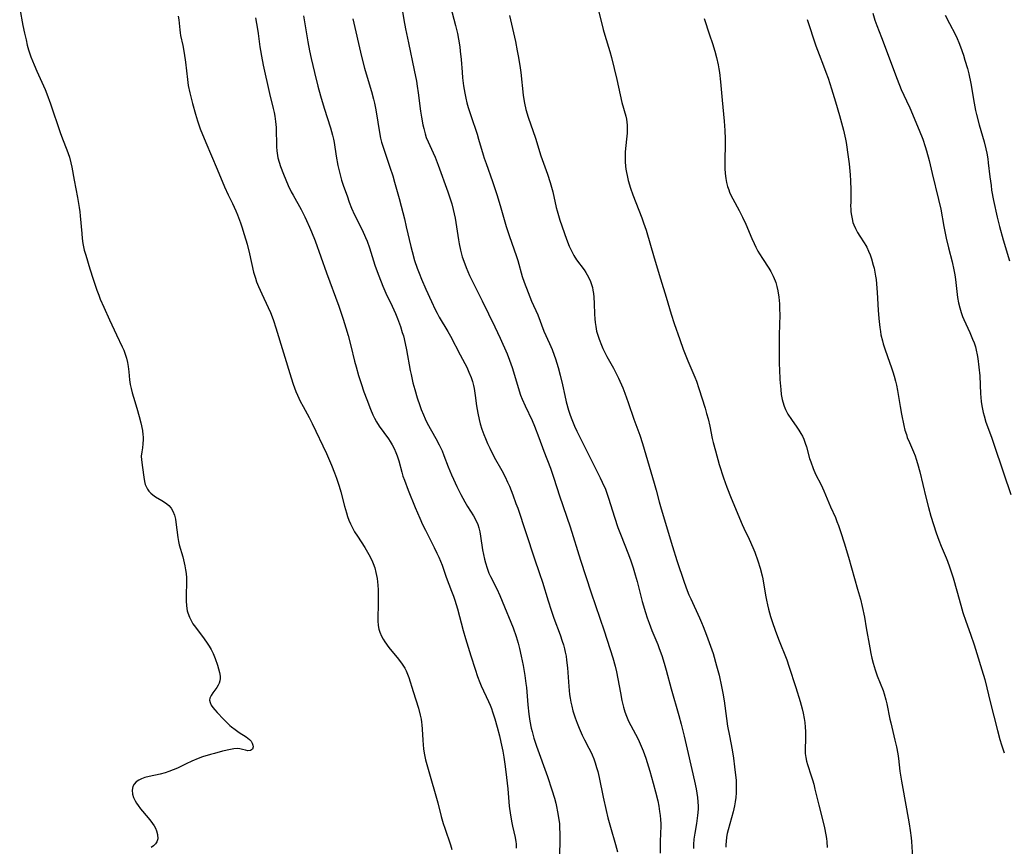
# Model space of a CAD drawing. Units: inches. Extents: x 2048902 to 2054275, y 232345 to 237767.
# Drawn here: x 2051108 to 2051277, y 234529 to 234670 of the extents above; entities that cross this region are included whole.
import ezdxf

# ---------------------------------------------------------------- set-up
doc = ezdxf.new("R2010")
doc.units = ezdxf.units.IN
doc.header["$MEASUREMENT"] = 0
doc.layers.add('c_03_T13S_R18E', color=249, linetype='Continuous')

msp = doc.modelspace()

# ---------------------------------------------------------------- linework, layer by layer
at = {"layer": 'c_03_T13S_R18E'}
for points in [[(2051173.37, 234673.59, 918), (2051173.9, 234670.44, 918), (2051174.18, 234668.91, 918), (2051174.68, 234666.51, 918), (2051175.67, 234661.89, 918), (2051176.06, 234659.97, 918), (2051176.21, 234659.12, 918), (2051176.37, 234658.02, 918), (2051176.77, 234654.85, 918), (2051176.91, 234653.87, 918), (2051177.15, 234652.55, 918), (2051177.3, 234651.88, 918), (2051177.54, 234651.01, 918), (2051177.75, 234650.38, 918), (2051178.05, 234649.63, 918), (2051178.92, 234647.77, 918), (2051179.27, 234646.99, 918), (2051179.8, 234645.62, 918), (2051181.41, 234641.1, 918), (2051181.88, 234639.72, 918), (2051182.1, 234639.02, 918), (2051182.36, 234638.07, 918), (2051182.53, 234637.35, 918), (2051182.67, 234636.62, 918), (2051182.91, 234635.14, 918), (2051183.23, 234632.88, 918), (2051183.35, 234632.22, 918), (2051183.58, 234631.15, 918), (2051183.9, 234629.97, 918), (2051184.14, 234629.25, 918), (2051184.54, 234628.16, 918), (2051185.12, 234626.81, 918), (2051185.74, 234625.54, 918), (2051187.31, 234622.49, 918), (2051189.48, 234618.05, 918), (2051190.39, 234616.08, 918), (2051191.55, 234613.44, 918), (2051191.98, 234612.36, 918), (2051192.43, 234611.09, 918), (2051192.83, 234609.8, 918), (2051193.62, 234607.12, 918), (2051193.87, 234606.39, 918), (2051194.13, 234605.66, 918), (2051194.62, 234604.53, 918), (2051195.81, 234602.05, 918), (2051196.24, 234601.06, 918), (2051197, 234599.13, 918), (2051197.85, 234596.78, 918), (2051198.94, 234593.88, 918), (2051199.52, 234592.2, 918), (2051200.5, 234589.17, 918), (2051202.31, 234583.89, 918), (2051204.1, 234578.19, 918), (2051205.92, 234572.6, 918), (2051208.12, 234566.14, 918), (2051209.62, 234561.49, 918), (2051210.02, 234560.08, 918), (2051210.24, 234559.1, 918), (2051210.48, 234557.93, 918), (2051210.92, 234555.53, 918), (2051211.18, 234554.23, 918), (2051211.44, 234553.11, 918), (2051211.66, 234552.31, 918), (2051211.94, 234551.53, 918), (2051212.3, 234550.71, 918), (2051213.87, 234547.73, 918), (2051214.11, 234547.24, 918), (2051214.46, 234546.43, 918), (2051214.79, 234545.61, 918), (2051215.23, 234544.38, 918), (2051215.94, 234542.16, 918), (2051216.52, 234540.11, 918), (2051216.91, 234538.65, 918), (2051217.28, 234537.08, 918), (2051217.46, 234536.17, 918), (2051217.62, 234535.29, 918), (2051217.71, 234534.59, 918), (2051217.78, 234533.9, 918), (2051217.81, 234533.18, 918), (2051217.82, 234532.53, 918), (2051217.79, 234531.75, 918), (2051217.72, 234529.9, 918), (2051217.7, 234528.18, 918)], [(2051181.61, 234673.87, 916), (2051182.72, 234669.51, 916), (2051183.05, 234668.13, 916), (2051183.25, 234667.17, 916), (2051183.46, 234665.85, 916), (2051183.56, 234665.13, 916), (2051183.69, 234663.71, 916), (2051183.85, 234661.5, 916), (2051183.94, 234660.57, 916), (2051184.11, 234659.19, 916), (2051184.32, 234657.94, 916), (2051184.49, 234657.1, 916), (2051184.69, 234656.27, 916), (2051184.9, 234655.5, 916), (2051185.34, 234654.12, 916), (2051186.42, 234650.92, 916), (2051186.69, 234650.09, 916), (2051187.47, 234647.39, 916), (2051187.64, 234646.86, 916), (2051187.95, 234645.92, 916), (2051189.05, 234642.87, 916), (2051189.8, 234640.63, 916), (2051190.37, 234638.77, 916), (2051191.42, 234635.19, 916), (2051191.92, 234633.62, 916), (2051193.16, 234630.06, 916), (2051193.38, 234629.35, 916), (2051194.14, 234626.65, 916), (2051194.45, 234625.69, 916), (2051195.13, 234623.9, 916), (2051195.74, 234622.44, 916), (2051196.78, 234620.06, 916), (2051197.85, 234617.31, 916), (2051198.79, 234615.21, 916)], [(2051206.8, 234673.45, 912), (2051207.99, 234668.8, 912), (2051208.25, 234667.87, 912), (2051209.1, 234665.08, 912), (2051209.37, 234664.04, 912), (2051210.29, 234660.27, 912), (2051211.17, 234656.33, 912), (2051211.83, 234653.99, 912), (2051211.95, 234653.49, 912), (2051212.03, 234652.99, 912), (2051212.08, 234652.46, 912), (2051212.09, 234651.93, 912), (2051212.07, 234651.1, 912), (2051211.98, 234650.11, 912), (2051211.75, 234647.92, 912), (2051211.71, 234647.13, 912), (2051211.72, 234646.21, 912), (2051211.78, 234645.5, 912), (2051211.85, 234644.95, 912), (2051211.94, 234644.41, 912), (2051212.04, 234643.88, 912), (2051212.26, 234643.03, 912), (2051212.66, 234641.69, 912), (2051213.04, 234640.59, 912), (2051214.58, 234636.65, 912), (2051214.88, 234635.8, 912), (2051215.29, 234634.56, 912), (2051216.71, 234629.83, 912), (2051217.74, 234626.22, 912), (2051218.72, 234623.1, 912), (2051219.56, 234620.22, 912), (2051220.1, 234618.58, 912), (2051221.04, 234615.87, 912), (2051221.63, 234614.23, 912), (2051222.44, 234612.24, 912), (2051223.62, 234609.45, 912), (2051223.89, 234608.78, 912), (2051224.34, 234607.51, 912), (2051225.37, 234604.13, 912), (2051225.64, 234603.22, 912), (2051225.89, 234602.31, 912), (2051226.18, 234601.06, 912), (2051226.61, 234598.99, 912), (2051226.78, 234598.27, 912), (2051227.15, 234596.85, 912), (2051227.8, 234594.54, 912), (2051228.53, 234592.26, 912), (2051229.1, 234590.64, 912), (2051229.84, 234588.77, 912), (2051231.74, 234584.28, 912), (2051232.02, 234583.65, 912), (2051232.94, 234581.75, 912), (2051233.56, 234580.36, 912), (2051233.89, 234579.55, 912), (2051234.42, 234578.1, 912), (2051234.8, 234576.85, 912), (2051235.13, 234575.54, 912), (2051235.24, 234574.99, 912), (2051235.7, 234572.22, 912), (2051235.86, 234571.37, 912), (2051236.03, 234570.59, 912), (2051236.22, 234569.81, 912), (2051236.55, 234568.6, 912), (2051236.88, 234567.57, 912), (2051237.35, 234566.21, 912), (2051237.92, 234564.7, 912), (2051239.33, 234561.18, 912), (2051239.72, 234560.09, 912), (2051240.86, 234556.45, 912), (2051241.63, 234554.08, 912), (2051241.98, 234552.79, 912), (2051242.14, 234552.05, 912), (2051242.31, 234551.15, 912), (2051242.41, 234550.46, 912), (2051242.5, 234549.65, 912), (2051242.54, 234548.96, 912), (2051242.55, 234548.28, 912), (2051242.54, 234547.69, 912), (2051242.46, 234545.91, 912), (2051242.48, 234545.2, 912), (2051242.58, 234544.48, 912), (2051242.72, 234543.89, 912), (2051242.88, 234543.3, 912), (2051243.51, 234541.39, 912), (2051243.74, 234540.66, 912), (2051243.94, 234539.93, 912), (2051244.16, 234539.09, 912), (2051244.57, 234537.25, 912), (2051244.8, 234536.34, 912), (2051245.35, 234534.39, 912), (2051245.78, 234532.46, 912), (2051246.01, 234531.29, 912), (2051246.11, 234530.69, 912), (2051246.18, 234530.09, 912), (2051246.23, 234529.15, 912)], [(2051108.27, 234672.35, 928), (2051108.83, 234669.51, 928), (2051109.1, 234668.17, 928), (2051109.36, 234667.03, 928), (2051109.57, 234666.16, 928), (2051109.8, 234665.36, 928), (2051110.2, 234664.14, 928), (2051110.74, 234662.76, 928), (2051111.19, 234661.67, 928), (2051112.34, 234659.22, 928), (2051112.62, 234658.57, 928), (2051112.93, 234657.81, 928), (2051113.54, 234656.12, 928), (2051115.18, 234651.24, 928), (2051115.57, 234650.17, 928), (2051116.34, 234648.25, 928), (2051116.57, 234647.63, 928), (2051116.77, 234647, 928), (2051117.02, 234646.02, 928), (2051117.16, 234645.3, 928), (2051117.56, 234643.06, 928), (2051118.15, 234640.14, 928), (2051118.45, 234638.44, 928), (2051118.55, 234637.69, 928), (2051118.62, 234636.98, 928), (2051118.86, 234633.95, 928), (2051118.94, 234633.15, 928), (2051119.06, 234632.26, 928), (2051119.31, 234631.15, 928), (2051119.56, 234630.25, 928), (2051120.25, 234627.97, 928), (2051120.83, 234626.2, 928), (2051121.47, 234624.31, 928), (2051121.79, 234623.44, 928), (2051122.04, 234622.78, 928), (2051122.64, 234621.38, 928), (2051123.6, 234619.24, 928), (2051124.83, 234616.69, 928), (2051125.78, 234614.65, 928), (2051126.05, 234614.03, 928), (2051126.29, 234613.37, 928), (2051126.51, 234612.67, 928), (2051126.68, 234611.96, 928), (2051126.81, 234611.24, 928), (2051126.92, 234610.37, 928), (2051127.05, 234608.98, 928), (2051127.16, 234608.2, 928), (2051127.29, 234607.51, 928), (2051127.48, 234606.75, 928), (2051127.7, 234606, 928), (2051128.29, 234604.15, 928), (2051128.7, 234602.75, 928), (2051128.98, 234601.62, 928), (2051129.23, 234600.34, 928), (2051129.33, 234599.6, 928), (2051129.35, 234599.25, 928), (2051129.35, 234598.78, 928), (2051129.31, 234598.06, 928), (2051129.23, 234597.37, 928), (2051129.12, 234596.67, 928), (2051129.05, 234595.98, 928), (2051129.07, 234595.32, 928), (2051129.23, 234594.03, 928), (2051129.47, 234592.35, 928), (2051129.59, 234591.65, 928), (2051129.73, 234591.14, 928), (2051129.92, 234590.66, 928), (2051130.11, 234590.3, 928), (2051130.35, 234589.97, 928), (2051130.66, 234589.63, 928), (2051131, 234589.33, 928), (2051131.46, 234589.02, 928), (2051132.55, 234588.39, 928), (2051133.01, 234588.1, 928), (2051133.39, 234587.83, 928), (2051133.74, 234587.53, 928), (2051134.13, 234587.08, 928), (2051134.45, 234586.58, 928), (2051134.72, 234585.9, 928), (2051134.88, 234585.19, 928), (2051134.97, 234584.66, 928), (2051135.28, 234582.08, 928), (2051135.4, 234581.39, 928), (2051135.54, 234580.81, 928), (2051136.15, 234578.75, 928), (2051136.28, 234578.23, 928), (2051136.5, 234577.2, 928), (2051136.61, 234576.56, 928), (2051136.7, 234575.91, 928), (2051136.75, 234575.16, 928), (2051136.77, 234574.33, 928), (2051136.69, 234572.25, 928), (2051136.7, 234571.24, 928), (2051136.77, 234570.39, 928), (2051136.91, 234569.56, 928), (2051137.01, 234569.18, 928), (2051137.28, 234568.43, 928), (2051137.56, 234567.88, 928), (2051137.88, 234567.34, 928), (2051138.29, 234566.75, 928), (2051139.79, 234564.76, 928), (2051140.29, 234564.04, 928), (2051140.64, 234563.49, 928), (2051140.96, 234562.94, 928), (2051141.31, 234562.25, 928), (2051141.67, 234561.41, 928), (2051142.07, 234560.26, 928), (2051142.26, 234559.64, 928), (2051142.42, 234558.99, 928), (2051142.51, 234558.38, 928), (2051142.53, 234557.96, 928), (2051142.48, 234557.56, 928), (2051142.37, 234557.18, 928), (2051142.2, 234556.83, 928), (2051141.95, 234556.44, 928), (2051141.28, 234555.54, 928), (2051140.98, 234555.07, 928), (2051140.78, 234554.6, 928), (2051140.73, 234554.27, 928), (2051140.79, 234553.87, 928), (2051140.98, 234553.45, 928), (2051141.25, 234553.06, 928), (2051141.59, 234552.65, 928), (2051142, 234552.19, 928), (2051143.1, 234551.03, 928), (2051143.63, 234550.5, 928), (2051144.18, 234549.97, 928), (2051144.48, 234549.71, 928), (2051145.07, 234549.25, 928), (2051145.75, 234548.77, 928), (2051146.95, 234548.03, 928), (2051147.54, 234547.58, 928), (2051147.8, 234547.3, 928), (2051148.01, 234546.96, 928), (2051148.13, 234546.61, 928), (2051148.17, 234546.29, 928), (2051148.06, 234545.94, 928), (2051147.72, 234545.7, 928), (2051147.24, 234545.65, 928), (2051146.85, 234545.72, 928), (2051146.35, 234545.86, 928), (2051145.9, 234545.97, 928), (2051145.41, 234546.01, 928), (2051144.86, 234545.97, 928), (2051144.27, 234545.86, 928), (2051142.9, 234545.56, 928), (2051141.53, 234545.2, 928), (2051140.86, 234545.01, 928), (2051139.51, 234544.58, 928), (2051138.79, 234544.32, 928), (2051137.7, 234543.88, 928), (2051136.7, 234543.42, 928), (2051135.23, 234542.68, 928), (2051134.5, 234542.36, 928), (2051133.76, 234542.08, 928), (2051133.1, 234541.87, 928), (2051132.26, 234541.66, 928), (2051130.4, 234541.26, 928), (2051129.63, 234541.05, 928), (2051129.1, 234540.87, 928), (2051128.63, 234540.64, 928), (2051128.2, 234540.34, 928), (2051127.85, 234539.96, 928), (2051127.61, 234539.52, 928), (2051127.48, 234538.94, 928), (2051127.53, 234538.24, 928), (2051127.71, 234537.67, 928), (2051127.99, 234537.1, 928), (2051128.24, 234536.68, 928), (2051128.5, 234536.3, 928), (2051128.93, 234535.73, 928), (2051130.22, 234534.21, 928), (2051130.69, 234533.64, 928), (2051130.98, 234533.24, 928), (2051131.24, 234532.84, 928), (2051131.47, 234532.41, 928), (2051131.66, 234531.98, 928), (2051131.84, 234531.34, 928), (2051131.86, 234530.63, 928), (2051131.71, 234530.11, 928), (2051131.47, 234529.74, 928), (2051131.16, 234529.41, 928), (2051130.71, 234529.1, 928)], [(2051254.07, 234671.6, 906), (2051254.41, 234670.42, 906), (2051254.74, 234669.47, 906), (2051255.53, 234667.46, 906), (2051257.18, 234663.06, 906), (2051258.07, 234660.62, 906), (2051258.59, 234659.28, 906), (2051258.91, 234658.54, 906), (2051259.82, 234656.63, 906), (2051260.37, 234655.45, 906), (2051261.98, 234651.63, 906), (2051262.58, 234650.09, 906), (2051263, 234648.85, 906), (2051263.23, 234648.09, 906), (2051263.67, 234646.45, 906), (2051264.2, 234644.2, 906), (2051265.29, 234639.79, 906), (2051265.65, 234638.13, 906), (2051266.18, 234635.18, 906), (2051266.58, 234633.17, 906), (2051266.97, 234631.53, 906), (2051267.59, 234629.13, 906), (2051267.9, 234627.76, 906), (2051268.06, 234626.92, 906), (2051268.19, 234626.13, 906), (2051268.54, 234623.02, 906), (2051268.69, 234622.16, 906), (2051268.89, 234621.31, 906), (2051269.13, 234620.5, 906), (2051269.38, 234619.83, 906), (2051269.6, 234619.3, 906), (2051270.62, 234617.09, 906), (2051271.1, 234615.96, 906), (2051271.35, 234615.3, 906), (2051271.56, 234614.63, 906), (2051271.72, 234614.04, 906), (2051271.89, 234613.25, 906), (2051272, 234612.61, 906), (2051272.18, 234611.14, 906), (2051272.3, 234609.67, 906), (2051272.45, 234606.61, 906), (2051272.49, 234606.01, 906), (2051272.57, 234605.22, 906), (2051272.72, 234604.25, 906), (2051272.9, 234603.4, 906), (2051273.05, 234602.83, 906), (2051273.38, 234601.76, 906), (2051274.32, 234599.22, 906), (2051274.69, 234598.19, 906), (2051276.39, 234593.13, 906), (2051277.62, 234589.38, 906)], [(2051135.36, 234671.1, 926), (2051135.47, 234670.44, 926), (2051135.61, 234668.77, 926), (2051135.67, 234668.25, 926), (2051135.77, 234667.76, 926), (2051136.16, 234666.06, 926), (2051136.4, 234664.78, 926), (2051136.6, 234663.26, 926), (2051136.93, 234660.25, 926), (2051137.08, 234659.24, 926), (2051137.34, 234657.99, 926), (2051137.8, 234656.16, 926), (2051138.29, 234654.37, 926), (2051138.64, 234653.23, 926), (2051139.13, 234651.87, 926), (2051140.08, 234649.51, 926), (2051142.04, 234644.94, 926), (2051143.29, 234641.95, 926), (2051143.91, 234640.59, 926), (2051144.62, 234639.09, 926), (2051145.18, 234637.86, 926), (2051145.47, 234637.18, 926), (2051145.99, 234635.79, 926), (2051146.22, 234635.12, 926), (2051146.65, 234633.8, 926), (2051147.13, 234632.13, 926), (2051147.53, 234630.49, 926), (2051148.24, 234627.4, 926), (2051148.54, 234626.34, 926), (2051148.76, 234625.71, 926), (2051149.08, 234624.91, 926), (2051149.64, 234623.65, 926), (2051150.74, 234621.32, 926), (2051151.1, 234620.49, 926), (2051151.39, 234619.77, 926), (2051151.62, 234619.14, 926), (2051152.04, 234617.86, 926), (2051154.63, 234609.34, 926), (2051155, 234608.23, 926), (2051155.47, 234606.97, 926), (2051155.72, 234606.38, 926), (2051156.2, 234605.34, 926), (2051156.69, 234604.42, 926), (2051157.71, 234602.58, 926), (2051158.23, 234601.53, 926), (2051160.67, 234596.43, 926), (2051161.23, 234595.22, 926), (2051161.57, 234594.43, 926), (2051162.08, 234593.12, 926), (2051162.41, 234592.2, 926), (2051162.87, 234590.82, 926), (2051163.15, 234589.87, 926), (2051163.77, 234587.4, 926), (2051164.09, 234586.28, 926), (2051164.3, 234585.64, 926), (2051164.53, 234585.01, 926), (2051164.8, 234584.38, 926), (2051165.13, 234583.71, 926), (2051165.49, 234583.05, 926), (2051165.97, 234582.28, 926), (2051167.23, 234580.35, 926), (2051167.72, 234579.55, 926), (2051168.17, 234578.75, 926), (2051168.56, 234577.93, 926), (2051168.67, 234577.65, 926), (2051168.94, 234576.88, 926), (2051169.15, 234576.11, 926), (2051169.34, 234575.08, 926), (2051169.47, 234573.94, 926), (2051169.52, 234573.14, 926), (2051169.54, 234572.34, 926), (2051169.55, 234571.14, 926), (2051169.47, 234567.81, 926), (2051169.52, 234567.01, 926), (2051169.63, 234566.4, 926), (2051169.79, 234565.89, 926), (2051170.09, 234565.19, 926), (2051170.36, 234564.7, 926), (2051170.67, 234564.22, 926), (2051171.35, 234563.29, 926), (2051171.87, 234562.64, 926), (2051172.78, 234561.58, 926), (2051173.18, 234561.08, 926), (2051173.65, 234560.44, 926), (2051174.06, 234559.76, 926), (2051174.29, 234559.32, 926), (2051174.53, 234558.75, 926), (2051174.75, 234558.17, 926), (2051175.52, 234555.74, 926), (2051176.39, 234552.9, 926), (2051176.71, 234551.74, 926), (2051176.86, 234551.04, 926), (2051176.94, 234550.55, 926), (2051176.99, 234550.05, 926), (2051177.05, 234549.32, 926), (2051177.16, 234547.44, 926), (2051177.21, 234546.67, 926), (2051177.29, 234545.96, 926), (2051177.39, 234545.25, 926), (2051177.49, 234544.68, 926), (2051177.62, 234544.11, 926), (2051178.05, 234542.52, 926), (2051179.72, 234536.77, 926), (2051180.31, 234534.43, 926), (2051180.64, 234533.25, 926), (2051180.9, 234532.41, 926), (2051181.88, 234529.57, 926), (2051182.12, 234528.8, 926)], [(2051148.57, 234670.78, 924), (2051148.76, 234669.83, 924), (2051148.93, 234668.88, 924), (2051149.04, 234668.15, 924), (2051149.31, 234665.83, 924), (2051149.4, 234665.2, 924), (2051149.56, 234664.27, 924), (2051149.88, 234662.73, 924), (2051150.98, 234657.86, 924), (2051151.59, 234655.32, 924), (2051151.74, 234654.66, 924), (2051151.86, 234654, 924), (2051151.99, 234653.1, 924), (2051152.08, 234652.08, 924), (2051152.17, 234648.79, 924), (2051152.21, 234648.1, 924), (2051152.32, 234647.29, 924), (2051152.4, 234646.89, 924), (2051152.6, 234646.16, 924), (2051152.85, 234645.44, 924), (2051153.36, 234644.1, 924), (2051154.17, 234642.15, 924), (2051154.66, 234641.12, 924), (2051154.97, 234640.54, 924), (2051156.37, 234638.05, 924), (2051156.98, 234636.84, 924), (2051157.29, 234636.2, 924), (2051157.8, 234635.08, 924), (2051158.15, 234634.24, 924), (2051158.73, 234632.74, 924), (2051160.68, 234627.25, 924), (2051162.79, 234621.54, 924), (2051163.55, 234619.37, 924), (2051164.02, 234617.85, 924), (2051164.4, 234616.53, 924), (2051164.84, 234614.81, 924), (2051165.5, 234612.15, 924), (2051165.75, 234611.18, 924), (2051166.18, 234609.71, 924), (2051166.61, 234608.34, 924), (2051167.08, 234606.96, 924), (2051167.56, 234605.64, 924), (2051168.21, 234603.95, 924), (2051168.62, 234602.99, 924), (2051168.89, 234602.44, 924), (2051169.24, 234601.82, 924), (2051169.72, 234601.08, 924), (2051171.26, 234598.93, 924), (2051171.57, 234598.47, 924), (2051171.93, 234597.86, 924), (2051172.25, 234597.24, 924), (2051172.54, 234596.6, 924), (2051172.77, 234595.99, 924), (2051173.03, 234595.16, 924), (2051173.55, 234593.24, 924), (2051173.76, 234592.55, 924), (2051174, 234591.85, 924), (2051174.66, 234590.16, 924), (2051175.87, 234587.17, 924), (2051176.64, 234585.34, 924), (2051177.12, 234584.27, 924), (2051177.6, 234583.3, 924), (2051179.09, 234580.37, 924), (2051179.55, 234579.41, 924), (2051179.86, 234578.73, 924), (2051180.15, 234578.04, 924), (2051180.43, 234577.31, 924), (2051181.13, 234575.3, 924), (2051182.08, 234572.91, 924), (2051182.39, 234572.06, 924), (2051182.62, 234571.35, 924), (2051183.06, 234569.87, 924), (2051184.05, 234566.2, 924), (2051184.45, 234564.81, 924), (2051185.37, 234561.84, 924), (2051186.09, 234559.56, 924), (2051186.5, 234558.34, 924), (2051186.88, 234557.32, 924), (2051187.14, 234556.71, 924), (2051188.38, 234554.05, 924), (2051188.64, 234553.45, 924), (2051188.88, 234552.84, 924), (2051189.08, 234552.28, 924), (2051189.46, 234551.12, 924), (2051189.88, 234549.68, 924), (2051190.26, 234548.21, 924), (2051190.51, 234547.14, 924), (2051190.81, 234545.6, 924), (2051191, 234544.53, 924), (2051191.23, 234542.98, 924), (2051191.47, 234541.07, 924), (2051191.67, 234539.16, 924), (2051191.93, 234536.2, 924), (2051192.11, 234534.67, 924), (2051192.34, 234533.31, 924), (2051192.45, 234532.78, 924), (2051192.92, 234530.83, 924), (2051193.05, 234530.07, 924), (2051193.08, 234529.77, 924), (2051193.13, 234529, 924)], [(2051156.75, 234671.12, 922), (2051157.48, 234666.69, 922), (2051157.77, 234665.17, 922), (2051158.05, 234663.88, 922), (2051158.62, 234661.47, 922), (2051159.23, 234659.16, 922), (2051159.69, 234657.49, 922), (2051160.32, 234655.36, 922), (2051161.38, 234652.01, 922), (2051161.72, 234650.78, 922), (2051161.89, 234650.07, 922), (2051161.99, 234649.52, 922), (2051162.35, 234647.16, 922), (2051162.64, 234645.57, 922), (2051162.96, 234644.22, 922), (2051163.28, 234643.11, 922), (2051163.62, 234642.06, 922), (2051164.2, 234640.4, 922), (2051164.59, 234639.32, 922), (2051164.99, 234638.3, 922), (2051165.5, 234637.17, 922), (2051166.78, 234634.58, 922), (2051167.37, 234633.28, 922), (2051167.63, 234632.66, 922), (2051168.03, 234631.54, 922), (2051168.97, 234628.58, 922), (2051169.52, 234627.03, 922), (2051170.04, 234625.7, 922), (2051170.33, 234624.99, 922), (2051170.86, 234623.77, 922), (2051171.9, 234621.58, 922), (2051172.47, 234620.34, 922), (2051172.84, 234619.45, 922), (2051173.32, 234618.11, 922), (2051173.65, 234617.09, 922), (2051173.83, 234616.48, 922), (2051174.15, 234615.19, 922), (2051174.38, 234614.12, 922), (2051174.99, 234610.57, 922), (2051175.14, 234609.87, 922), (2051175.47, 234608.46, 922), (2051175.76, 234607.33, 922), (2051176.18, 234605.89, 922), (2051176.62, 234604.58, 922), (2051176.86, 234603.93, 922), (2051177.25, 234602.99, 922), (2051177.55, 234602.33, 922), (2051177.92, 234601.58, 922), (2051179.4, 234598.99, 922), (2051179.97, 234597.87, 922), (2051180.43, 234596.85, 922), (2051180.75, 234596.07, 922), (2051181.5, 234594.14, 922), (2051182.05, 234592.77, 922), (2051182.37, 234592.05, 922), (2051182.98, 234590.76, 922), (2051183.67, 234589.41, 922), (2051184.35, 234588.14, 922), (2051184.79, 234587.37, 922), (2051185.79, 234585.74, 922), (2051186.19, 234585.02, 922), (2051186.54, 234584.27, 922), (2051186.72, 234583.73, 922), (2051186.89, 234583.03, 922), (2051187.02, 234582.29, 922), (2051187.36, 234579.98, 922), (2051187.5, 234579.17, 922), (2051187.68, 234578.36, 922), (2051187.84, 234577.71, 922), (2051188.12, 234576.85, 922), (2051188.44, 234576, 922), (2051188.7, 234575.43, 922), (2051189.77, 234573.31, 922), (2051190.3, 234572.17, 922), (2051190.72, 234571.18, 922), (2051192.57, 234566.63, 922), (2051193.08, 234565.18, 922), (2051193.43, 234564.03, 922), (2051193.67, 234563.13, 922), (2051193.98, 234561.78, 922), (2051194.3, 234560.18, 922), (2051194.6, 234558.48, 922), (2051194.78, 234557.14, 922), (2051194.85, 234556.45, 922), (2051195.08, 234553.47, 922), (2051195.24, 234551.91, 922), (2051195.44, 234550.67, 922), (2051195.68, 234549.52, 922), (2051195.83, 234548.92, 922), (2051196.14, 234547.79, 922), (2051196.57, 234546.43, 922), (2051198.46, 234541.23, 922), (2051199.21, 234538.99, 922), (2051199.63, 234537.57, 922), (2051199.86, 234536.69, 922), (2051200, 234536.12, 922), (2051200.19, 234535.19, 922), (2051200.34, 234534.26, 922), (2051200.48, 234533.14, 922), (2051200.53, 234532.51, 922), (2051200.57, 234531.52, 922), (2051200.58, 234530.18, 922), (2051200.51, 234527.97, 922)], [(2051165.19, 234670.61, 920), (2051166.65, 234664.22, 920), (2051167.17, 234662.21, 920), (2051167.45, 234661.25, 920), (2051168.38, 234658.21, 920), (2051168.74, 234656.91, 920), (2051168.91, 234656.26, 920), (2051169.09, 234655.39, 920), (2051169.2, 234654.77, 920), (2051169.74, 234651.21, 920), (2051169.94, 234650.24, 920), (2051170.11, 234649.55, 920), (2051170.32, 234648.88, 920), (2051171.51, 234645.33, 920), (2051172, 234643.85, 920), (2051172.34, 234642.72, 920), (2051173.12, 234639.96, 920), (2051173.47, 234638.67, 920), (2051174.01, 234636.5, 920), (2051174.33, 234635.14, 920), (2051175.09, 234631.77, 920), (2051175.31, 234630.88, 920), (2051175.74, 234629.38, 920), (2051176.2, 234628.03, 920), (2051176.51, 234627.21, 920), (2051176.92, 234626.19, 920), (2051177.66, 234624.47, 920), (2051178.61, 234622.36, 920), (2051179.26, 234620.98, 920), (2051179.58, 234620.35, 920), (2051179.95, 234619.68, 920), (2051181.42, 234617.23, 920), (2051181.86, 234616.46, 920), (2051183.56, 234613.28, 920), (2051184.34, 234611.79, 920), (2051184.66, 234611.13, 920), (2051185.03, 234610.3, 920), (2051185.39, 234609.4, 920), (2051185.63, 234608.72, 920), (2051185.82, 234608.02, 920), (2051185.93, 234607.52, 920), (2051186.12, 234606.31, 920), (2051186.34, 234604.56, 920), (2051186.54, 234603.32, 920), (2051186.78, 234602.23, 920), (2051186.97, 234601.5, 920), (2051187.26, 234600.57, 920), (2051187.59, 234599.64, 920), (2051187.87, 234598.95, 920), (2051188.22, 234598.13, 920), (2051188.6, 234597.32, 920), (2051189.37, 234595.8, 920), (2051190.65, 234593.49, 920), (2051191.21, 234592.41, 920), (2051191.64, 234591.51, 920), (2051191.94, 234590.82, 920), (2051192.54, 234589.33, 920), (2051193.07, 234587.89, 920), (2051193.36, 234587.06, 920), (2051196.16, 234578.59, 920), (2051197.09, 234575.94, 920), (2051197.58, 234574.43, 920), (2051198.56, 234571.23, 920), (2051199.09, 234569.63, 920), (2051199.56, 234568.29, 920), (2051200.61, 234565.44, 920), (2051200.97, 234564.38, 920), (2051201.17, 234563.73, 920), (2051201.35, 234563.07, 920), (2051201.48, 234562.49, 920), (2051201.62, 234561.82, 920), (2051201.73, 234561.14, 920), (2051201.88, 234559.83, 920), (2051202.09, 234556.64, 920), (2051202.23, 234555.28, 920), (2051202.33, 234554.6, 920), (2051202.45, 234553.93, 920), (2051202.6, 234553.27, 920), (2051202.81, 234552.47, 920), (2051203.18, 234551.24, 920), (2051203.5, 234550.35, 920), (2051203.84, 234549.49, 920), (2051204.38, 234548.3, 920), (2051204.79, 234547.5, 920), (2051205.54, 234546.11, 920), (2051205.76, 234545.67, 920), (2051206.1, 234544.95, 920), (2051206.37, 234544.27, 920), (2051206.62, 234543.57, 920), (2051206.85, 234542.81, 920), (2051207.04, 234542.1, 920), (2051207.27, 234541.07, 920), (2051207.95, 234537.73, 920), (2051208.46, 234535.45, 920), (2051208.76, 234534.18, 920), (2051209.2, 234532.57, 920), (2051210.06, 234529.65, 920), (2051210.4, 234528.39, 920)], [(2051191.94, 234671.18, 914), (2051192.96, 234666.75, 914), (2051193.3, 234665.16, 914), (2051193.47, 234664.31, 914), (2051193.75, 234662.65, 914), (2051193.9, 234661.49, 914), (2051194.3, 234657.62, 914), (2051194.4, 234656.84, 914), (2051194.5, 234656.25, 914), (2051194.76, 234655.14, 914), (2051195.15, 234653.85, 914), (2051196.38, 234650.28, 914), (2051197.34, 234647.23, 914), (2051198.44, 234644.13, 914), (2051198.91, 234642.7, 914), (2051199.15, 234641.91, 914), (2051199.37, 234641.08, 914), (2051199.95, 234638.44, 914), (2051200.1, 234637.82, 914), (2051200.33, 234637.03, 914), (2051200.59, 234636.24, 914), (2051201.71, 234633.02, 914), (2051202.17, 234631.82, 914), (2051202.54, 234631, 914), (2051202.96, 234630.21, 914), (2051203.43, 234629.48, 914), (2051204.7, 234627.75, 914), (2051204.99, 234627.32, 914), (2051205.24, 234626.93, 914), (2051205.46, 234626.52, 914), (2051205.79, 234625.8, 914), (2051205.98, 234625.27, 914), (2051206.12, 234624.73, 914), (2051206.21, 234624.31, 914), (2051206.3, 234623.71, 914), (2051206.36, 234623.1, 914), (2051206.41, 234622, 914), (2051206.47, 234620.18, 914), (2051206.52, 234619.4, 914), (2051206.59, 234618.75, 914), (2051206.69, 234618.1, 914), (2051206.85, 234617.32, 914), (2051207.05, 234616.63, 914), (2051207.27, 234615.94, 914), (2051207.67, 234614.88, 914), (2051207.91, 234614.32, 914), (2051208.17, 234613.78, 914), (2051208.61, 234612.95, 914), (2051209.73, 234610.99, 914), (2051210.2, 234610.09, 914), (2051210.58, 234609.3, 914), (2051211.3, 234607.63, 914), (2051211.66, 234606.73, 914), (2051212.26, 234605.13, 914), (2051213.22, 234602.26, 914), (2051214.22, 234599.54, 914), (2051214.68, 234598.13, 914), (2051216.67, 234591.35, 914), (2051217.01, 234590.13, 914), (2051217.53, 234588.17, 914), (2051217.86, 234586.98, 914), (2051219.82, 234580.55, 914), (2051220.58, 234578.16, 914), (2051221.81, 234574.45, 914), (2051222.33, 234572.99, 914), (2051222.61, 234572.28, 914), (2051222.92, 234571.57, 914), (2051224.42, 234568.36, 914), (2051224.78, 234567.55, 914), (2051225.07, 234566.85, 914), (2051225.65, 234565.37, 914), (2051226.33, 234563.53, 914), (2051226.76, 234562.23, 914), (2051227.36, 234560.15, 914), (2051227.77, 234558.54, 914), (2051228.19, 234556.61, 914), (2051228.42, 234555.47, 914), (2051228.65, 234554.15, 914), (2051229.03, 234551.18, 914), (2051229.24, 234549.85, 914), (2051229.53, 234548.21, 914), (2051229.99, 234545.78, 914), (2051230.22, 234544.4, 914), (2051230.43, 234542.91, 914), (2051230.6, 234541.46, 914), (2051230.68, 234540.61, 914), (2051230.72, 234539.88, 914), (2051230.72, 234539.16, 914), (2051230.69, 234538.44, 914), (2051230.62, 234537.65, 914), (2051230.52, 234536.94, 914), (2051230.39, 234536.23, 914), (2051230.16, 234535.22, 914), (2051229.33, 234532.17, 914), (2051229.18, 234531.54, 914), (2051229.06, 234530.91, 914), (2051228.96, 234530.13, 914), (2051228.93, 234529.65, 914), (2051228.94, 234529.16, 914)], [(2051225.22, 234670.69, 910), (2051226.16, 234667.93, 910), (2051226.64, 234666.43, 910), (2051227.04, 234665.13, 910), (2051227.33, 234664.06, 910), (2051227.63, 234662.77, 910), (2051227.75, 234662.12, 910), (2051227.85, 234661.45, 910), (2051228.04, 234659.85, 910), (2051228.32, 234656.76, 910), (2051228.63, 234653.17, 910), (2051228.74, 234651.58, 910), (2051228.79, 234650.14, 910), (2051228.79, 234649.14, 910), (2051228.74, 234646.53, 910), (2051228.75, 234645.07, 910), (2051228.81, 234644.21, 910), (2051228.91, 234643.36, 910), (2051229.05, 234642.67, 910), (2051229.23, 234641.99, 910), (2051229.42, 234641.42, 910), (2051229.57, 234641.03, 910), (2051229.79, 234640.55, 910), (2051230.13, 234639.89, 910), (2051231.23, 234637.93, 910), (2051231.78, 234636.79, 910), (2051232.33, 234635.57, 910), (2051233.38, 234633.15, 910), (2051233.76, 234632.29, 910), (2051234.08, 234631.62, 910), (2051234.42, 234630.96, 910), (2051234.67, 234630.53, 910), (2051235.18, 234629.7, 910), (2051236.26, 234628.04, 910), (2051236.6, 234627.49, 910), (2051237.01, 234626.71, 910), (2051237.36, 234625.9, 910), (2051237.46, 234625.6, 910), (2051237.66, 234624.92, 910), (2051237.8, 234624.21, 910), (2051237.96, 234623.12, 910), (2051238.07, 234621.96, 910), (2051238.12, 234621.12, 910), (2051238.14, 234620.09, 910), (2051238.06, 234616.67, 910), (2051238.03, 234613.12, 910), (2051238.03, 234611.67, 910), (2051238.07, 234610.75, 910), (2051238.17, 234609.03, 910), (2051238.31, 234607.32, 910), (2051238.41, 234606.48, 910), (2051238.55, 234605.65, 910), (2051238.65, 234605.21, 910), (2051238.88, 234604.48, 910), (2051239.11, 234603.92, 910), (2051239.54, 234603.12, 910), (2051240.14, 234602.2, 910), (2051241.07, 234600.9, 910), (2051241.42, 234600.37, 910), (2051241.75, 234599.83, 910), (2051242.01, 234599.34, 910), (2051242.25, 234598.83, 910), (2051242.49, 234598.19, 910), (2051242.69, 234597.53, 910), (2051243.24, 234595.58, 910), (2051243.43, 234594.99, 910), (2051243.85, 234593.86, 910), (2051244.27, 234592.88, 910), (2051245.19, 234591.05, 910), (2051245.66, 234590.05, 910), (2051246.81, 234587.31, 910), (2051247.64, 234585.45, 910), (2051247.9, 234584.8, 910), (2051248.16, 234584.1, 910), (2051248.57, 234582.93, 910), (2051249.14, 234581.16, 910), (2051249.87, 234578.71, 910), (2051251.45, 234573.23, 910), (2051251.91, 234571.52, 910), (2051252.21, 234570.28, 910), (2051252.6, 234568.44, 910), (2051252.93, 234566.63, 910), (2051253.52, 234563.22, 910), (2051253.7, 234562.28, 910), (2051253.89, 234561.44, 910), (2051254.1, 234560.6, 910), (2051254.45, 234559.47, 910), (2051254.81, 234558.46, 910), (2051255.8, 234555.92, 910), (2051255.99, 234555.37, 910), (2051256.29, 234554.36, 910), (2051256.45, 234553.68, 910), (2051256.95, 234551.05, 910), (2051257.1, 234550.41, 910), (2051257.81, 234547.48, 910), (2051258.08, 234546.29, 910), (2051258.3, 234545.12, 910), (2051258.41, 234544.35, 910), (2051258.66, 234542.18, 910), (2051258.92, 234540.47, 910), (2051259.8, 234535.74, 910), (2051260.23, 234533.16, 910), (2051260.4, 234532.05, 910), (2051260.57, 234530.76, 910), (2051260.63, 234530.14, 910), (2051260.87, 234526.48, 910)], [(2051242.8, 234670.53, 908), (2051244.32, 234666.05, 908), (2051244.87, 234664.54, 908), (2051245.62, 234662.63, 908), (2051246.02, 234661.55, 908), (2051246.39, 234660.48, 908), (2051246.98, 234658.69, 908), (2051247.68, 234656.44, 908), (2051248.35, 234654.11, 908), (2051249.01, 234651.64, 908), (2051249.39, 234650.08, 908), (2051249.5, 234649.53, 908), (2051249.63, 234648.71, 908), (2051249.74, 234647.88, 908), (2051249.98, 234645.87, 908), (2051250.16, 234644, 908), (2051250.23, 234642.98, 908), (2051250.29, 234641.42, 908), (2051250.26, 234639.4, 908), (2051250.25, 234638.67, 908), (2051250.27, 234638.19, 908), (2051250.31, 234637.68, 908), (2051250.38, 234637.06, 908), (2051250.5, 234636.46, 908), (2051250.65, 234635.87, 908), (2051250.79, 234635.47, 908), (2051251.06, 234634.83, 908), (2051251.42, 234634.17, 908), (2051251.81, 234633.53, 908), (2051252.55, 234632.41, 908), (2051252.83, 234631.94, 908), (2051253, 234631.62, 908), (2051253.3, 234630.98, 908), (2051253.57, 234630.32, 908), (2051253.8, 234629.65, 908), (2051254.12, 234628.55, 908), (2051254.25, 234628.04, 908), (2051254.52, 234626.7, 908), (2051254.61, 234626.12, 908), (2051254.69, 234625.4, 908), (2051254.8, 234623.9, 908), (2051254.95, 234620.9, 908), (2051255.06, 234619.48, 908), (2051255.22, 234617.94, 908), (2051255.33, 234617.23, 908), (2051255.44, 234616.69, 908), (2051255.68, 234615.63, 908), (2051255.81, 234615.11, 908), (2051256.07, 234614.27, 908), (2051256.53, 234612.98, 908), (2051257.25, 234611.04, 908), (2051257.49, 234610.35, 908), (2051257.7, 234609.64, 908), (2051257.93, 234608.78, 908), (2051258.08, 234608.09, 908), (2051258.27, 234607.15, 908), (2051258.73, 234604.41, 908), (2051258.97, 234603.1, 908), (2051259.36, 234601.21, 908), (2051259.54, 234600.41, 908), (2051259.77, 234599.63, 908), (2051259.94, 234599.14, 908), (2051260.29, 234598.29, 908), (2051260.97, 234596.72, 908), (2051261.26, 234596, 908), (2051261.46, 234595.43, 908), (2051261.69, 234594.72, 908), (2051262.08, 234593.28, 908), (2051263.08, 234588.93, 908), (2051263.53, 234587.2, 908), (2051263.97, 234585.69, 908), (2051264.88, 234582.88, 908), (2051265.31, 234581.63, 908), (2051265.7, 234580.61, 908), (2051266.58, 234578.58, 908), (2051266.82, 234578, 908), (2051267.15, 234577.08, 908), (2051267.75, 234575.15, 908), (2051268.39, 234572.93, 908), (2051269.06, 234570.52, 908), (2051269.44, 234569.24, 908), (2051269.93, 234567.78, 908), (2051270.74, 234565.53, 908), (2051271.35, 234563.73, 908), (2051271.83, 234562.25, 908), (2051272.68, 234559.47, 908), (2051273.16, 234557.79, 908), (2051274.15, 234553.77, 908), (2051274.73, 234551.58, 908), (2051275.36, 234549.08, 908), (2051275.77, 234547.55, 908), (2051276.05, 234546.65, 908), (2051276.27, 234545.96, 908), (2051276.51, 234545.29, 908)], [(2051266.41, 234671.28, 904), (2051267.13, 234669.84, 904), (2051268.09, 234668.03, 904), (2051268.45, 234667.26, 904), (2051268.74, 234666.57, 904), (2051269.02, 234665.87, 904), (2051269.52, 234664.43, 904), (2051269.79, 234663.59, 904), (2051270.21, 234662.14, 904), (2051270.43, 234661.27, 904), (2051270.79, 234659.6, 904), (2051271.36, 234656.22, 904), (2051271.6, 234655, 904), (2051271.76, 234654.28, 904), (2051272.21, 234652.55, 904), (2051273.08, 234649.62, 904), (2051273.38, 234648.42, 904), (2051273.53, 234647.7, 904), (2051273.69, 234646.72, 904), (2051273.78, 234646.05, 904), (2051274.04, 234643.66, 904), (2051274.24, 234642.15, 904), (2051274.35, 234641.39, 904), (2051274.68, 234639.59, 904), (2051275.27, 234636.74, 904), (2051275.67, 234635.15, 904), (2051276.3, 234632.89, 904), (2051277.41, 234629.29, 904)], [(2051198.79, 234615.21, 916), (2051199.25, 234614.14, 916), (2051199.62, 234613.18, 916), (2051199.84, 234612.55, 916), (2051200.28, 234611.11, 916), (2051200.63, 234609.78, 916), (2051201, 234608.15, 916), (2051201.39, 234606.32, 916), (2051201.64, 234605.23, 916), (2051202.04, 234603.81, 916), (2051202.25, 234603.14, 916), (2051202.49, 234602.48, 916), (2051202.71, 234601.92, 916), (2051203.09, 234601.05, 916), (2051203.49, 234600.2, 916), (2051204.78, 234597.63, 916), (2051207.45, 234592.23, 916), (2051207.8, 234591.51, 916), (2051208.34, 234590.29, 916), (2051208.6, 234589.62, 916), (2051208.89, 234588.79, 916), (2051209.88, 234585.56, 916), (2051210.48, 234583.77, 916), (2051210.92, 234582.61, 916), (2051212.31, 234579.16, 916), (2051212.7, 234578.08, 916), (2051213.08, 234576.9, 916), (2051213.44, 234575.66, 916), (2051213.75, 234574.54, 916), (2051214.63, 234571.16, 916), (2051215.18, 234569.24, 916), (2051215.48, 234568.34, 916), (2051215.81, 234567.42, 916), (2051216.31, 234566.18, 916), (2051217.29, 234563.81, 916), (2051217.56, 234563.1, 916), (2051218, 234561.89, 916), (2051218.4, 234560.63, 916), (2051218.74, 234559.39, 916), (2051219.56, 234556.22, 916), (2051220.89, 234551.69, 916), (2051221.29, 234550.21, 916), (2051221.8, 234548.15, 916), (2051222.47, 234545.19, 916), (2051223.59, 234540.46, 916), (2051223.86, 234539.17, 916), (2051223.99, 234538.42, 916), (2051224.09, 234537.67, 916), (2051224.16, 234536.92, 916), (2051224.19, 234536.17, 916), (2051224.18, 234535.65, 916), (2051224.09, 234534.58, 916), (2051223.9, 234533.2, 916), (2051223.62, 234531.57, 916), (2051223.47, 234530.52, 916), (2051223.4, 234529.62, 916), (2051223.38, 234528.94, 916)]]:
    msp.add_polyline3d(points, dxfattribs=at)

doc.saveas('drawing.dxf')
